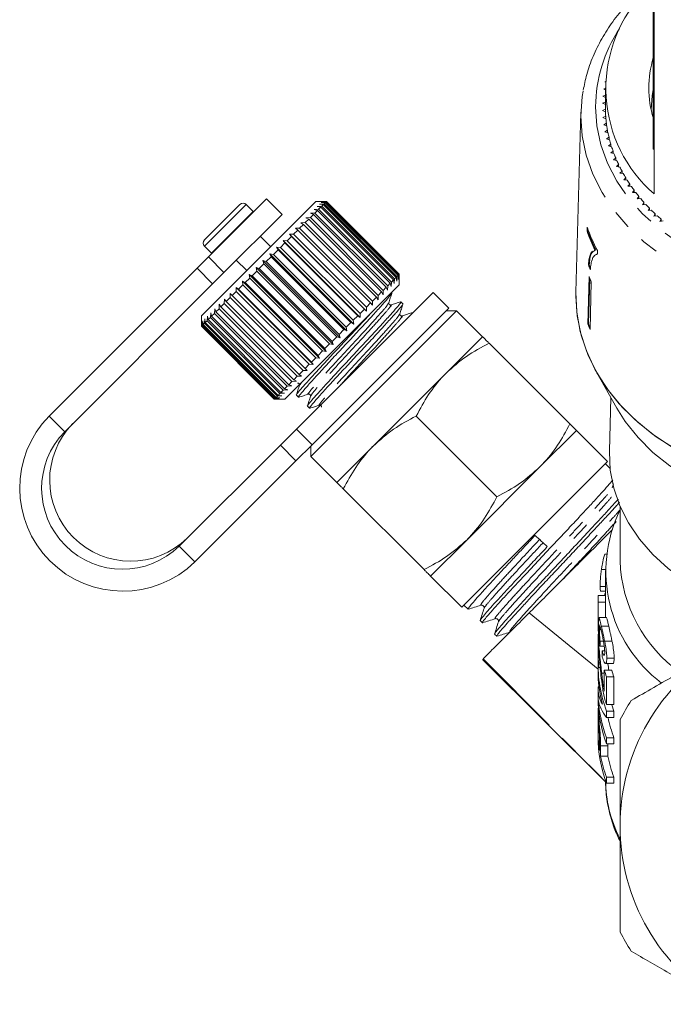
# Model space of a CAD drawing. Units: millimetres. Extents: x -55 to 621, y -7 to 336.
# Drawn here: x 309 to 353, y 213 to 280 of the extents above; entities that cross this region are included whole.
import ezdxf

# ---------------------------------------------------------------- set-up
doc = ezdxf.new("R2010")
doc.units = ezdxf.units.MM
doc.linetypes.add('PHANTOM', pattern=[12.7, 6.35, -1.27, 1.27, -1.27, 1.27, -1.27])

msp = doc.modelspace()

# ---------------------------------------------------------------- linework, layer by layer
at = {"color": 7, "linetype": 'Continuous', "lineweight": 15}
for p, q in [((351.898, 278.999), (351.898, 281.186)), ((351.948, 281.642), (351.948, 278.999)), ((351.898, 278.999), (351.948, 278.999)), ((351.898, 278.549), (351.898, 278.999)), ((351.948, 278.549), (351.948, 278.999)), ((351.898, 278.549), (351.948, 278.549)), ((351.898, 276.667), (351.898, 278.549)), ((351.948, 278.549), (351.948, 276.667)), ((351.898, 276.667), (351.948, 276.667)), ((351.898, 276.217), (351.898, 276.667)), ((351.948, 276.217), (351.948, 276.667)), ((348.648, 275.692), (348.532, 275.653)), ((348.532, 275.653), (348.648, 275.588)), ((348.659, 276.151), (348.612, 276.136)), ((348.612, 276.136), (348.657, 276.109)), ((348.648, 275.721), (348.648, 274.436)), ((351.898, 276.217), (351.948, 276.217)), ((351.898, 274.335), (351.898, 276.217)), ((351.948, 276.217), (351.948, 274.335)), ((348.648, 275.231), (348.479, 275.167)), ((348.479, 275.167), (348.648, 275.08)), ((348.648, 274.762), (348.452, 274.679)), ((348.452, 274.679), (348.648, 274.588)), ((351.898, 274.335), (351.948, 274.335)), ((351.898, 273.885), (351.898, 274.335)), ((351.948, 273.885), (351.948, 274.335)), ((346.984, 274.07), (346.652, 261.851)), ((348.649, 274.283), (348.452, 274.192)), ((348.452, 274.192), (348.654, 274.106)), ((348.671, 273.802), (348.479, 273.704)), ((348.479, 273.704), (348.685, 273.626)), ((348.649, 274.109), (348.649, 274.283)), ((348.671, 273.631), (348.671, 273.802)), ((351.898, 273.885), (351.948, 273.885)), ((351.898, 272.003), (351.898, 273.885)), ((351.948, 273.885), (351.948, 272.003)), ((348.719, 273.322), (348.532, 273.218)), ((348.532, 273.218), (348.743, 273.147)), ((348.719, 273.155), (348.719, 273.322)), ((348.793, 272.845), (348.612, 272.735)), ((348.612, 272.735), (348.826, 272.67)), ((348.893, 272.369), (348.718, 272.254)), ((348.793, 272.68), (348.793, 272.845)), ((348.893, 272.207), (348.893, 272.369)), ((348.718, 272.254), (348.936, 272.196)), ((349.019, 271.898), (348.85, 271.777)), ((348.85, 271.777), (349.071, 271.726)), ((349.019, 271.738), (349.019, 271.898)), ((351.898, 272.003), (351.948, 272.003)), ((351.898, 271.553), (351.898, 272.003)), ((351.948, 271.553), (351.948, 272.003)), ((349.17, 271.431), (349.008, 271.304)), ((349.008, 271.304), (349.232, 271.26)), ((349.17, 271.273), (349.17, 271.431)), ((349.347, 270.969), (349.192, 270.838)), ((349.347, 270.812), (349.347, 270.969)), ((351.898, 271.553), (351.948, 271.553)), ((351.948, 271.553), (351.948, 268.531)), ((349.192, 270.838), (349.418, 270.801)), ((349.549, 270.513), (349.402, 270.377)), ((349.402, 270.377), (349.63, 270.347)), ((349.549, 270.358), (349.549, 270.513)), ((349.776, 270.064), (349.636, 269.924)), ((349.636, 269.924), (349.865, 269.901)), ((349.776, 269.91), (349.776, 270.064)), ((350.027, 269.623), (349.895, 269.478)), ((350.027, 269.469), (350.027, 269.623)), ((349.895, 269.478), (350.125, 269.463)), ((350.302, 269.191), (350.178, 269.041)), ((350.178, 269.041), (350.409, 269.034)), ((350.302, 269.037), (350.302, 269.191)), ((350.6, 268.767), (350.485, 268.614)), ((350.485, 268.614), (350.716, 268.614)), ((350.6, 268.614), (350.6, 268.767)), ((350.922, 268.353), (350.815, 268.197)), ((350.922, 268.2), (350.922, 268.353)), ((329, 268.01), (321.222, 260.232)), ((321.434, 265.394), (323.838, 267.798)), ((325.641, 268.187), (321.694, 264.24)), ((324.744, 267.317), (324.262, 267.798)), ((326.702, 267.126), (325.641, 268.187)), ((329.707, 268.01), (329, 268.01)), ((329.085, 267.671), (329.388, 267.691)), ((329.323, 267.626), (329.085, 267.671)), ((329.323, 267.626), (329.178, 267.481)), ((329.247, 267.833), (329.546, 267.849)), ((329.499, 267.802), (329.247, 267.833)), ((334.273, 262.676), (329.323, 267.626)), ((329.357, 267.943), (329.651, 267.955)), ((329.622, 267.925), (329.357, 267.943)), ((329.499, 267.802), (329.388, 267.691)), ((329.388, 267.691), (334.337, 262.741)), ((329.415, 268.001), (329.702, 268.005)), ((329.691, 267.994), (329.415, 268.001)), ((334.449, 262.852), (329.499, 267.802)), ((329.622, 267.925), (329.546, 267.849)), ((329.546, 267.849), (334.496, 262.9)), ((334.572, 262.976), (329.622, 267.925)), ((329.691, 267.994), (329.651, 267.955)), ((329.651, 267.955), (334.601, 263.005)), ((334.641, 263.045), (329.691, 267.994)), ((329.707, 268.01), (329.702, 268.005)), ((329.702, 268.005), (334.652, 263.056)), ((334.657, 263.06), (329.707, 268.01)), ((350.815, 268.197), (351.045, 268.204)), ((351.265, 267.951), (351.167, 267.79)), ((351.167, 267.79), (351.397, 267.805)), ((351.265, 267.797), (351.265, 267.951)), ((326.702, 267.126), (322.755, 263.179)), ((324.757, 267.303), (324.744, 267.317)), ((328.617, 267.203), (328.92, 267.223)), ((328.823, 267.126), (328.617, 267.203)), ((328.823, 267.126), (328.617, 266.92)), ((333.773, 262.177), (328.823, 267.126)), ((328.874, 267.46), (329.178, 267.481)), ((329.097, 267.4), (328.874, 267.46)), ((329.097, 267.4), (328.92, 267.223)), ((328.92, 267.223), (333.87, 262.273)), ((334.047, 262.45), (329.097, 267.4)), ((329.178, 267.481), (334.128, 262.531)), ((351.631, 267.559), (351.541, 267.396)), ((351.541, 267.396), (351.77, 267.418)), ((351.631, 267.405), (351.631, 267.559)), ((352.017, 267.179), (351.937, 267.014)), ((351.937, 267.014), (352.164, 267.043)), ((352.017, 267.024), (352.017, 267.179)), ((328.149, 266.452), (327.892, 266.195)), ((327.978, 266.564), (328.273, 266.576)), ((328.149, 266.452), (327.978, 266.564)), ((333.099, 261.502), (328.149, 266.452)), ((328.506, 266.809), (328.273, 266.576)), ((328.273, 266.576), (333.222, 261.626)), ((328.317, 266.903), (328.617, 266.92)), ((328.506, 266.809), (328.317, 266.903)), ((333.456, 261.859), (328.506, 266.809)), ((328.617, 266.92), (333.567, 261.97)), ((347.415, 266.268), (347.407, 265.984)), ((352.424, 266.813), (352.353, 266.645)), ((352.353, 266.645), (352.579, 266.681)), ((352.424, 266.656), (352.424, 266.813)), ((325.924, 264.934), (325.217, 265.641)), ((327.335, 265.638), (327.041, 265.344)), ((327.201, 265.787), (327.479, 265.783)), ((327.335, 265.638), (327.201, 265.787)), ((332.434, 260.555), (327.201, 265.787)), ((332.285, 260.688), (327.335, 265.638)), ((327.757, 266.06), (327.479, 265.783)), ((327.479, 265.783), (332.429, 260.833)), ((327.605, 266.191), (327.892, 266.195)), ((327.757, 266.06), (327.605, 266.191)), ((332.707, 261.11), (327.757, 266.06)), ((327.892, 266.195), (332.842, 261.245)), ((347.407, 265.984), (347.455, 265.996)), ((347.455, 265.996), (347.459, 266.165)), ((321.434, 264.97), (321.915, 264.488)), ((326.889, 265.192), (326.581, 264.885)), ((326.774, 265.36), (327.041, 265.344)), ((326.889, 265.192), (326.774, 265.36)), ((332.006, 260.127), (326.774, 265.36)), ((331.839, 260.242), (326.889, 265.192)), ((327.041, 265.344), (331.99, 260.394)), ((321.915, 264.488), (321.929, 264.475)), ((325.867, 264.453), (326.108, 264.411)), ((325.947, 264.25), (325.867, 264.453)), ((331.1, 259.22), (325.867, 264.453)), ((326.424, 264.727), (326.108, 264.411)), ((326.108, 264.411), (331.057, 259.461)), ((326.327, 264.913), (326.581, 264.885)), ((326.424, 264.727), (326.327, 264.913)), ((331.559, 259.68), (326.327, 264.913)), ((331.374, 259.777), (326.424, 264.727)), ((326.581, 264.885), (331.531, 259.935)), ((347.94, 264.705), (347.89, 264.684)), ((347.94, 264.705), (347.988, 264.717)), ((348.102, 264.45), (348.066, 264.441)), ((348.102, 264.446), (348.108, 264.676)), ((320.923, 263.468), (321.694, 264.24)), ((323.591, 264.015), (324.298, 263.308)), ((325.463, 263.766), (325.141, 263.444)), ((325.4, 263.986), (325.625, 263.928)), ((325.463, 263.766), (325.4, 263.986)), ((330.633, 258.753), (325.4, 263.986)), ((330.413, 258.816), (325.463, 263.766)), ((325.947, 264.25), (325.625, 263.928)), ((325.625, 263.928), (330.575, 258.979)), ((330.896, 259.3), (325.947, 264.25)), ((347.5, 263.697), (347.548, 263.709)), ((320.923, 263.468), (310.879, 253.425)), ((322.755, 263.179), (321.983, 262.408)), ((324.469, 263.055), (324.661, 262.964)), ((324.502, 262.805), (324.469, 263.055)), ((329.702, 257.823), (324.469, 263.055)), ((324.979, 263.282), (324.661, 262.964)), ((324.661, 262.964), (329.611, 258.014)), ((324.932, 263.518), (325.141, 263.444)), ((324.979, 263.282), (324.932, 263.518)), ((330.165, 258.286), (324.932, 263.518)), ((329.929, 258.333), (324.979, 263.282)), ((325.141, 263.444), (330.091, 258.494)), ((334.572, 262.976), (334.496, 262.9)), ((334.59, 262.71), (334.572, 262.976)), ((334.601, 263.005), (334.59, 262.71)), ((334.641, 263.045), (334.601, 263.005)), ((334.648, 262.768), (334.641, 263.045)), ((334.652, 263.056), (334.648, 262.768)), ((334.657, 263.06), (334.652, 263.056)), ((334.657, 262.353), (334.657, 263.06)), ((321.983, 262.408), (311.94, 252.364)), ((324.037, 262.34), (323.738, 262.041)), ((324.018, 262.604), (324.191, 262.494)), ((324.037, 262.34), (324.018, 262.604)), ((329.25, 257.371), (324.018, 262.604)), ((328.987, 257.391), (324.037, 262.34)), ((324.502, 262.805), (324.191, 262.494)), ((324.191, 262.494), (329.141, 257.545)), ((329.452, 257.855), (324.502, 262.805)), ((334.657, 262.353), (326.879, 254.575)), ((333.87, 262.273), (333.85, 261.971)), ((334.047, 262.45), (333.87, 262.273)), ((334.107, 262.228), (334.047, 262.45)), ((334.128, 262.531), (334.107, 262.228)), ((334.273, 262.676), (334.128, 262.531)), ((334.318, 262.438), (334.273, 262.676)), ((334.337, 262.741), (334.318, 262.438)), ((334.449, 262.852), (334.337, 262.741)), ((334.479, 262.6), (334.449, 262.852)), ((334.496, 262.9), (334.479, 262.6)), ((347.537, 262.913), (347.454, 259.679)), ((347.502, 259.691), (347.582, 262.808)), ((347.692, 262.549), (347.609, 259.315)), ((323.169, 261.473), (323.171, 261.757)), ((323.171, 261.757), (323.308, 261.611)), ((323.591, 261.894), (323.308, 261.611)), ((323.308, 261.611), (328.257, 256.661)), ((323.583, 262.169), (323.738, 262.041)), ((323.591, 261.894), (323.583, 262.169)), ((328.816, 256.936), (323.583, 262.169)), ((328.541, 256.945), (323.591, 261.894)), ((323.738, 262.041), (328.688, 257.092)), ((327.673, 252.542), (336.955, 261.823)), ((333.222, 261.626), (333.211, 261.332)), ((333.456, 261.859), (333.222, 261.626)), ((333.55, 261.671), (333.456, 261.859)), ((333.567, 261.97), (333.55, 261.671)), ((333.773, 262.177), (333.567, 261.97)), ((333.85, 261.971), (333.773, 262.177)), ((334.152, 261.797), (334.126, 261.823)), ((338.016, 260.762), (336.955, 261.823)), ((346.648, 261.58), (346.652, 261.851)), ((322.421, 260.724), (322.436, 261.022)), ((322.436, 261.022), (322.536, 260.839)), ((322.778, 261.081), (322.536, 260.839)), ((322.778, 261.081), (322.787, 261.373)), ((327.727, 256.131), (322.778, 261.081)), ((322.787, 261.373), (322.905, 261.208)), ((323.169, 261.473), (322.905, 261.208)), ((322.905, 261.208), (327.855, 256.259)), ((328.119, 256.523), (323.169, 261.473)), ((332.707, 261.11), (332.429, 260.833)), ((332.837, 260.958), (332.707, 261.11)), ((332.842, 261.245), (332.837, 260.958)), ((333.099, 261.502), (332.842, 261.245)), ((333.211, 261.332), (333.099, 261.502)), ((333.916, 261.091), (333.904, 261.073)), ((334.039, 260.937), (334.057, 260.949)), ((334.9, 261.049), (334.764, 261.186)), ((321.83, 260.134), (321.851, 260.437)), ((321.851, 260.437), (321.917, 260.22)), ((322.104, 260.407), (321.917, 260.22)), ((322.104, 260.407), (322.123, 260.709)), ((327.054, 255.457), (322.104, 260.407)), ((322.123, 260.709), (322.205, 260.508)), ((322.421, 260.724), (322.205, 260.508)), ((322.205, 260.508), (327.155, 255.559)), ((327.371, 255.774), (322.421, 260.724)), ((322.536, 260.839), (327.486, 255.89)), ((328.646, 250.686), (338.546, 260.585)), ((328.734, 251.481), (338.016, 260.762)), ((331.839, 260.242), (331.531, 259.935)), ((332.006, 260.127), (331.839, 260.242)), ((332.285, 260.688), (331.99, 260.394)), ((331.99, 260.394), (332.006, 260.127)), ((332.434, 260.555), (332.285, 260.688)), ((332.429, 260.833), (332.434, 260.555)), ((335.541, 260.409), (335.512, 260.437)), ((338.546, 260.585), (337.839, 260.585)), ((340.314, 258.818), (338.546, 260.585)), ((321.222, 260.232), (321.222, 259.666)), ((321.222, 259.666), (321.222, 259.525)), ((321.237, 259.54), (321.244, 259.83)), ((321.244, 259.83), (321.254, 259.557)), ((321.306, 259.609), (321.254, 259.557)), ((321.306, 259.609), (321.319, 259.905)), ((326.256, 254.659), (321.306, 259.609)), ((321.319, 259.905), (321.341, 259.644)), ((321.429, 259.732), (321.341, 259.644)), ((321.341, 259.644), (326.291, 254.695)), ((321.429, 259.732), (321.447, 260.033)), ((326.379, 254.782), (321.429, 259.732)), ((321.447, 260.033), (321.482, 259.785)), ((321.605, 259.908), (321.482, 259.785)), ((321.482, 259.785), (326.432, 254.835)), ((321.605, 259.908), (321.625, 260.211)), ((326.554, 254.958), (321.605, 259.908)), ((321.625, 260.211), (321.675, 259.978)), ((321.83, 260.134), (321.675, 259.978)), ((321.675, 259.978), (326.625, 255.028)), ((326.78, 255.184), (321.83, 260.134)), ((321.917, 260.22), (326.867, 255.27)), ((331.374, 259.777), (331.057, 259.461)), ((331.559, 259.68), (331.374, 259.777)), ((331.531, 259.935), (331.559, 259.68)), ((347.454, 259.679), (347.502, 259.691)), ((321.237, 259.54), (321.222, 259.525)), ((321.222, 259.525), (326.172, 254.575)), ((326.187, 254.591), (321.237, 259.54)), ((321.254, 259.557), (326.204, 254.607)), ((330.896, 259.3), (330.575, 258.979)), ((330.575, 258.979), (330.633, 258.753)), ((331.1, 259.22), (330.896, 259.3)), ((331.057, 259.461), (331.1, 259.22)), ((329.929, 258.333), (329.611, 258.014)), ((330.165, 258.286), (329.929, 258.333)), ((330.413, 258.816), (330.091, 258.494)), ((330.091, 258.494), (330.165, 258.286)), ((330.633, 258.753), (330.413, 258.816)), ((340.314, 258.818), (337.839, 256.343)), ((346.235, 252.896), (340.756, 258.376)), ((329.452, 257.855), (329.141, 257.545)), ((329.702, 257.823), (329.452, 257.855)), ((329.611, 258.014), (329.702, 257.823)), ((328.541, 256.945), (328.257, 256.661)), ((328.816, 256.936), (328.541, 256.945)), ((328.987, 257.391), (328.688, 257.092)), ((328.688, 257.092), (328.816, 256.936)), ((329.25, 257.371), (328.987, 257.391)), ((329.141, 257.545), (329.25, 257.371)), ((328.119, 256.523), (327.855, 256.259)), ((327.855, 256.259), (328.02, 256.14)), ((328.404, 256.524), (328.119, 256.523)), ((328.257, 256.661), (328.404, 256.524)), ((337.839, 256.343), (332.889, 251.393)), ((348.047, 256.406), (349.424, 253.97)), ((327.371, 255.774), (327.155, 255.559)), ((327.155, 255.559), (327.355, 255.476)), ((327.669, 255.789), (327.371, 255.774)), ((327.727, 256.131), (327.486, 255.89)), ((327.486, 255.89), (327.669, 255.789)), ((328.02, 256.14), (327.727, 256.131)), ((327.921, 255.568), (327.908, 255.549)), ((326.554, 254.958), (326.432, 254.835)), ((326.858, 254.978), (326.554, 254.958)), ((326.78, 255.184), (326.625, 255.028)), ((326.625, 255.028), (326.858, 254.978)), ((327.084, 255.205), (326.78, 255.184)), ((327.054, 255.457), (326.867, 255.27)), ((326.867, 255.27), (327.084, 255.205)), ((327.355, 255.476), (327.054, 255.457)), ((328.515, 254.942), (328.531, 254.952)), ((326.187, 254.591), (326.172, 254.575)), ((326.172, 254.575), (326.313, 254.575)), ((326.477, 254.597), (326.187, 254.591)), ((326.256, 254.659), (326.204, 254.607)), ((326.204, 254.607), (326.477, 254.597)), ((326.552, 254.673), (326.256, 254.659)), ((326.379, 254.782), (326.291, 254.695)), ((326.291, 254.695), (326.552, 254.673)), ((326.313, 254.575), (326.879, 254.575)), ((326.68, 254.8), (326.379, 254.782)), ((326.432, 254.835), (326.68, 254.8)), ((327.672, 254.842), (327.809, 254.706)), ((328.667, 254.816), (328.657, 254.801)), ((349.022, 254.681), (348.923, 251.034)), ((328.42, 254.094), (328.557, 253.957)), ((341.286, 247.946), (335.806, 253.426)), ((326.581, 251.449), (327.673, 252.542)), ((346.678, 252.454), (344.203, 249.979)), ((348.799, 250.332), (346.678, 252.454)), ((319.718, 244.586), (326.581, 251.449)), ((328.734, 251.481), (327.641, 250.388)), ((328.646, 251.393), (328.646, 250.686)), ((332.889, 251.393), (330.414, 248.918)), ((320.779, 243.526), (327.641, 250.388)), ((328.646, 250.686), (330.414, 248.918)), ((338.899, 240.433), (348.799, 250.332)), ((344.203, 249.979), (339.253, 245.029)), ((348.971, 249.86), (348.659, 250.193)), ((336.336, 242.996), (330.856, 248.476)), ((349.118, 248.545), (349.202, 248.812)), ((349.648, 247.295), (349.648, 243.582)), ((339.253, 245.029), (336.778, 242.554)), ((348.599, 244.033), (348.716, 244.033)), ((348.376, 242.993), (348.648, 242.993)), ((348.648, 242.939), (348.648, 240.993)), ((336.778, 242.554), (338.899, 240.433)), ((348.294, 241.854), (348.648, 241.854)), ((348.343, 241.519), (348.648, 241.519)), ((348.148, 240.993), (348.148, 239.58)), ((348.151, 241.235), (348.648, 241.235)), ((339.039, 240.573), (339.328, 240.302)), ((348.15, 239.724), (348.15, 240.793)), ((348.15, 240.793), (348.65, 240.793)), ((348.65, 240.793), (348.65, 239.73)), ((340.152, 239.529), (340.302, 239.389)), ((341.216, 239.697), (341.209, 239.695)), ((348.715, 239.73), (348.217, 239.73)), ((348.239, 238.929), (348.339, 238.929)), ((348.372, 239.162), (348.872, 239.162)), ((341.142, 238.624), (341.127, 238.621)), ((341.13, 238.612), (341.28, 238.471)), ((341.291, 238.469), (341.304, 238.477)), ((348.148, 238.601), (348.148, 237.284)), ((348.187, 238.617), (348.149, 238.617)), ((348.173, 238.176), (348.23, 238.176)), ((348.281, 237.798), (348.569, 237.798)), ((348.289, 238.125), (348.515, 238.125)), ((348.596, 238.133), (349.096, 238.133)), ((340.314, 236.898), (348.671, 228.547)), ((348.423, 237.469), (348.6, 237.469)), ((348.744, 236.98), (349.244, 236.98)), ((348.148, 236.543), (348.148, 236.135)), ((348.175, 236.339), (348.296, 236.339)), ((348.178, 236.665), (348.267, 236.665)), ((348.574, 236.16), (348.574, 234.745)), ((348.574, 236.16), (349.074, 236.16)), ((348.657, 236.621), (349.157, 236.621)), ((348.396, 235.96), (348.574, 235.96)), ((348.727, 233.827), (348.727, 235.718)), ((348.727, 235.718), (349.227, 235.718)), ((349.227, 235.718), (349.227, 233.827)), ((348.148, 234.903), (348.148, 234.318)), ((348.153, 235.035), (348.217, 235.035)), ((348.148, 233.567), (348.148, 231.648)), ((348.179, 233.584), (348.149, 233.584)), ((348.727, 233.827), (349.227, 233.827)), ((348.176, 233.094), (348.233, 233.094)), ((348.727, 233.382), (349.227, 233.382)), ((348.727, 232.95), (348.727, 233.382)), ((348.727, 232.95), (349.227, 232.95)), ((349.227, 233.382), (349.227, 232.95)), ((348.149, 231.944), (348.149, 232.635)), ((348.149, 231.944), (348.236, 231.944)), ((348.727, 231.157), (348.727, 231.564)), ((348.727, 231.564), (349.227, 231.564)), ((349.227, 231.564), (349.227, 231.157)), ((348.252, 231.404), (348.252, 230.706)), ((348.322, 230.309), (348.322, 231.017)), ((348.727, 231.157), (349.227, 231.157)), ((348.821, 231.157), (348.822, 231.017)), ((348.822, 231.017), (348.822, 230.309)), ((348.322, 230.309), (348.822, 230.309)), ((348.727, 228.487), (348.727, 228.894)), ((348.727, 228.894), (349.227, 228.894)), ((349.227, 228.894), (349.227, 228.487)), ((348.727, 228.487), (349.227, 228.487))]:
    msp.add_line(p, q, dxfattribs=at)
at = {"color": 8, "linetype": 'PHANTOM', "lineweight": 0}
for p, q in [((321.434, 264.97), (324.262, 267.798)), ((321.915, 264.488), (324.743, 267.317)), ((321.694, 264.24), (322.755, 263.179)), ((321.983, 262.408), (320.923, 263.468)), ((328.013, 255.709), (327.921, 255.568)), ((311.94, 252.364), (310.879, 253.425)), ((327.673, 252.542), (328.734, 251.481)), ((327.641, 250.388), (326.581, 251.449)), ((319.718, 244.586), (320.779, 243.526)), ((343.466, 240.05), (348.148, 236.23)), ((340.34, 236.924), (348.67, 228.582)), ((348.322, 231.017), (348.822, 231.017))]:
    msp.add_line(p, q, dxfattribs=at)
at = {"color": 8, "linetype": 'PHANTOM', "lineweight": 0, "flags": 128}
for points in [[(347.98, 274.436), (348.072, 273.138), (348.346, 271.855), (348.8, 270.603), (349.428, 269.396), (350.223, 268.248), (351.175, 267.172), (352.273, 266.181), (353.505, 265.288), (354.855, 264.501), (356.309, 263.831), (357.849, 263.285), (359.456, 262.871), (361.113, 262.591), (362.8, 262.451), (364.496, 262.451), (366.183, 262.591), (367.84, 262.871), (369.448, 263.285), (370.987, 263.831), (372.441, 264.501), (373.792, 265.288), (375.023, 266.181), (376.121, 267.172), (377.074, 268.248), (377.868, 269.396), (378.496, 270.603), (378.95, 271.855), (379.224, 273.138), (379.316, 274.436), (379.224, 275.733), (378.95, 277.016), (378.496, 278.268), (377.868, 279.475), (377.693, 279.755)], [(380, 271.33), (379.952, 271.149), (379.5, 269.858), (378.875, 268.611), (378.083, 267.42), (377.133, 266.299), (376.035, 265.26), (374.801, 264.315), (373.445, 263.474), (371.982, 262.746), (370.428, 262.139), (368.799, 261.66), (367.114, 261.315), (365.39, 261.105), (363.648, 261.036), (361.906, 261.105), (360.183, 261.315), (358.497, 261.66), (356.869, 262.139), (355.314, 262.746), (353.851, 263.474), (352.495, 264.315), (351.261, 265.26), (350.163, 266.299), (349.213, 267.42), (348.421, 268.611), (347.796, 269.858), (347.344, 271.149), (347.071, 272.469), (346.98, 273.804)]]:
    msp.add_lwpolyline(points, dxfattribs=at)
at = {"color": 7, "linetype": 'Continuous', "lineweight": 15, "flags": 128}
for points in [[(346.98, 273.804), (347.071, 275.139), (347.129, 275.505)], [(351.749, 274.267), (351.822, 275.195), (351.898, 275.621)], [(353.444, 251.164), (352.1, 252.023), (350.879, 252.983), (349.793, 254.034), (348.853, 255.165), (348.071, 256.365), (347.453, 257.619), (347.008, 258.916), (346.738, 260.241), (346.648, 261.58), (346.648, 261.58)], [(353.14, 251.343), (351.827, 252.221), (350.639, 253.197), (349.587, 254.261), (348.683, 255.401), (347.936, 256.607), (347.355, 257.865), (346.944, 259.162), (346.708, 260.484), (346.651, 261.818), (346.652, 261.851)], [(377.873, 253.97), (377.302, 253.067), (376.434, 251.975), (375.417, 250.96), (374.264, 250.035), (372.987, 249.211), (371.602, 248.496), (370.125, 247.9), (368.573, 247.429), (366.963, 247.088), (365.315, 246.882), (363.648, 246.814), (361.981, 246.882), (360.333, 247.088), (358.723, 247.429), (357.171, 247.9), (355.694, 248.496), (354.309, 249.211), (353.033, 250.035), (351.879, 250.96), (350.863, 251.975), (349.994, 253.067), (349.424, 253.97)], [(360.328, 239.807), (359.78, 239.913), (358.241, 240.305), (356.766, 240.824), (355.375, 241.464), (354.085, 242.218), (352.911, 243.076), (351.867, 244.028), (350.966, 245.062), (350.219, 246.165), (349.635, 247.325), (349.221, 248.527), (348.983, 249.757), (348.922, 250.999), (348.923, 251.034)], [(349.073, 233.827), (349.081, 233.803), (349.227, 233.382)]]:
    msp.add_lwpolyline(points, dxfattribs=at)
at = {"color": 7, "linetype": 'Continuous', "lineweight": 15}
for centre, radius, start, end in [((358.167, 275.691), 9.484, 138.30558, 229.02532), ((358.745, 275.721), 7.146, 163.35514, 196.81239), ((357.451, 274.436), 8.803, 180.00001, 180.99069), ((357.467, 274.436), 8.819, 182.14221, 184.12117), ((357.516, 274.44), 8.868, 185.26984, 187.24152), ((357.596, 274.451), 8.949, 188.38457, 190.3443), ((357.708, 274.473), 9.062, 191.47908, 193.42243), ((357.848, 274.508), 9.208, 194.54645, 196.46933), ((358.017, 274.56), 9.384, 197.58033, 199.47905), ((358.211, 274.631), 9.591, 200.575, 202.44634), ((358.429, 274.723), 9.827, 203.52551, 205.36672), ((358.667, 274.839), 10.092, 206.42765, 208.23647), ((358.923, 274.98), 10.384, 209.27801, 211.05271), ((359.195, 275.147), 10.703, 212.07398, 213.81329), ((359.478, 275.34), 11.046, 214.81369, 216.51681), ((359.77, 275.56), 11.412, 217.49602, 219.16256), ((324.05, 267.586), 0.3, 45, 135), ((360.067, 275.806), 11.798, 220.12046, 221.75043), ((360.367, 276.078), 12.202, 222.68713, 224.28087), ((360.665, 276.374), 12.623, 225.19666, 226.75481), ((360.96, 276.692), 13.056, 227.65014, 229.1736), ((357.737, 269.818), 10.916, 198.97912, 208.10258), ((357.655, 269.505), 10.836, 198.95953, 206.29071), ((357.673, 269.504), 10.804, 198.94748, 206.30061), ((321.646, 265.182), 0.3, 135, 225), ((357.588, 267.602), 10.817, 201.16169, 202.99391), ((357.585, 267.593), 10.762, 201.15517, 202.43795), ((357.656, 266.99), 10.909, 201.94517, 204.02354), ((357.625, 263.778), 10.965, 201.95052, 204.01819), ((357.619, 263.767), 10.907, 201.94607, 203.42408), ((315.887, 248.533), 7, 135.67142, 314.32858), ((316.421, 249.068), 5.5, 135.67044, 314.32956), ((315.875, 248.521), 5.5, 135.67044, 314.32956), ((358.218, 242.885), 9.534, 153.99983, 232.86955), ((359.253, 243.876), 9.609, 181.75448, 234.92865), ((356.951, 240.993), 8.803, 178.42496, 181.30174), ((357.451, 240.993), 8.803, 180.00002, 181.30175), ((363.648, 225.584), 14, 120, 180), ((357.14, 236.554), 8.991, 178.24925, 200.66132), ((357.55, 239.014), 9.419, 197.64192, 200.48667), ((358.05, 239.014), 9.419, 197.64192, 200.48667), ((357.054, 236.14), 8.906, 180.03543, 194.91016), ((357.154, 234.333), 9.006, 180.09791, 200.65266), ((357.222, 234.758), 9.076, 183.92334, 200.60008), ((363.648, 225.584), 15.75, 147.26604, 152.73396), ((357.878, 234.803), 9.237, 191.57103, 200.52571), ((357.154, 231.663), 9.006, 180.09791, 200.65266), ((356.993, 232.057), 8.845, 180.73437, 188.78444), ((357.378, 232.133), 9.238, 191.39188, 200.52478), ((357.878, 232.133), 9.238, 191.39188, 200.52478), ((363.648, 225.584), 14, 180, 240), ((363.648, 225.584), 15.75, 207.26604, 212.73396)]:
    msp.add_arc(centre, radius, start, end, dxfattribs=at)
at = {"color": 8, "linetype": 'PHANTOM', "lineweight": 0}
for centre, radius, start, end in [((357.812, 274.343), 9.832, 146.6032, 179.46284), ((357.816, 228.838), 9.169, 180.83631, 206.64393)]:
    msp.add_arc(centre, radius, start, end, dxfattribs=at)
at = {"color": 7, "linetype": 'Continuous', "lineweight": 15}
for centre, major_axis, ratio, start_param, end_param in [((-13.956, 576.74), (428.963, -397.284), 0.000026, 5.69906, 5.702564), ((363.148, 238.394), (15, 0), 0.782876, 2.882671, 2.897264), ((363.148, 239.58), (15, 0), 0.894602, 3.141593, 3.274775), ((363.148, 239.957), (15, 0), 0.892315, 3.158998, 3.236845), ((363.148, 226.521), (0, 84.927), 0.176621, 1.433733, 1.437614), ((363.148, 258.024), (0, 107.909), 0.139006, 1.762448, 1.766368), ((363.148, 231.267), (0, 84.927), 0.176621, 1.507196, 1.511049), ((363.148, 234.903), (15, 0), 0.35328, 3.116686, 3.341884), ((363.148, 234.408), (15, 0), 0.35328, 3.192853, 3.420283)]:
    msp.add_ellipse(centre, major_axis=major_axis, ratio=ratio, start_param=start_param, end_param=end_param, dxfattribs=at)
for points, knots in [([(350.85, 282.118), (350.572, 281.852), (349.947, 281.254), (349.13, 280.231), (348.383, 279.08), (347.794, 277.876), (347.366, 276.701), (347.215, 275.919), (347.145, 275.563)], [0, 0, 0, 0, 0.142871, 0.321041, 0.498729, 0.675814, 0.852227, 1, 1, 1, 1]), ([(347.765, 264.632), (347.719, 264.574), (347.628, 264.461), (347.54, 264.15), (347.513, 263.849), (347.5, 263.697)], [0, 0, 0, 0, 0.33552, 0.663112, 1, 1, 1, 1]), ([(347.548, 263.709), (347.561, 263.861), (347.588, 264.164), (347.694, 264.556), (347.848, 264.631), (347.944, 264.679)], [0, 0, 0, 0, 0.272194, 0.543253, 1, 1, 1, 1]), ([(347.693, 263.867), (347.715, 263.947), (347.759, 264.106), (347.878, 264.339), (348.013, 264.404), (348.102, 264.446)], [0, 0, 0, 0, 0.250528, 0.501195, 1, 1, 1, 1]), ([(347.63, 263.377), (347.633, 263.423), (347.64, 263.515), (347.657, 263.688), (347.679, 263.796), (347.693, 263.867)], [0, 0, 0, 0, 0.250212, 0.500502, 1, 1, 1, 1]), ([(327.851, 254.729), (327.835, 254.719), (327.76, 254.672), (327.862, 254.824), (328.155, 255.176), (328.662, 255.741), (329.333, 256.478), (330.124, 257.335), (330.968, 258.238), (331.813, 259.142), (332.607, 260.002), (333.281, 260.742), (333.795, 261.315), (334.086, 261.665), (334.202, 261.824), (334.151, 261.796), (334.15, 261.796)], [0, 0, 0, 0, 0.022458, 0.105237, 0.185188, 0.265139, 0.347918, 0.430696, 0.510647, 0.590598, 0.673377, 0.756156, 0.836107, 0.916057, 0.998836, 1, 1, 1, 1]), ([(333.942, 261.11), (333.977, 261.222), (334.047, 261.444), (334.117, 261.667), (334.152, 261.778)], [0, 0, 0, 0, 0.499864, 1, 1, 1, 1]), ([(334.72, 261.161), (334.736, 261.172), (334.812, 261.22), (334.71, 261.067), (334.417, 260.715), (333.91, 260.15), (333.24, 259.413), (332.449, 258.556), (331.604, 257.653), (330.759, 256.749), (329.965, 255.889), (329.291, 255.149), (328.777, 254.577), (328.486, 254.227), (328.371, 254.067), (328.421, 254.095), (328.422, 254.096)], [0, 0, 0, 0, 0.023098, 0.105823, 0.185721, 0.26562, 0.348344, 0.431069, 0.510967, 0.590866, 0.673591, 0.756315, 0.836214, 0.916112, 0.998837, 1, 1, 1, 1]), ([(328.595, 253.978), (328.581, 253.97), (328.508, 253.924), (328.611, 254.077), (328.903, 254.428), (329.41, 254.993), (330.081, 255.73), (330.872, 256.587), (331.716, 257.49), (332.561, 258.394), (333.355, 259.254), (334.03, 259.994), (334.544, 260.567), (334.835, 260.916), (334.95, 261.076), (334.899, 261.048), (334.899, 261.047)], [0, 0, 0, 0, 0.020153, 0.103127, 0.183266, 0.263406, 0.34638, 0.429354, 0.509493, 0.589633, 0.672607, 0.755581, 0.83572, 0.915859, 0.998833, 1, 1, 1, 1]), ([(334.079, 260.977), (334.059, 260.974), (334.021, 260.968), (333.937, 261.032), (333.941, 261.082), (333.943, 261.113)], [0, 0, 0, 0, 0.2807504, 0.5445279, 1, 1, 1, 1]), ([(334.76, 261.19), (334.646, 261.155), (334.418, 261.083), (334.19, 261.012), (334.076, 260.976)], [0, 0, 0, 0, 0.500141, 1, 1, 1, 1]), ([(334.692, 260.368), (334.727, 260.479), (334.797, 260.701), (334.867, 260.924), (334.902, 261.035)], [0, 0, 0, 0, 0.499887, 1, 1, 1, 1]), ([(332.738, 260.435), (332.651, 260.339), (332.346, 260.003), (331.695, 259.299), (330.857, 258.403), (330.01, 257.497), (329.217, 256.638), (328.543, 255.898), (328.029, 255.325), (327.737, 254.975), (327.622, 254.815), (327.673, 254.844), (327.674, 254.844)], [0, 0, 0, 0, 0.048058, 0.168903, 0.285619, 0.402335, 0.52318, 0.644024, 0.76074, 0.877457, 0.998301, 1, 1, 1, 1]), ([(334.828, 260.229), (334.796, 260.226), (334.747, 260.223), (334.683, 260.307), (334.689, 260.345), (334.691, 260.365)], [0, 0, 0, 0, 0.455178, 0.719022, 1, 1, 1, 1]), ([(335.512, 260.443), (335.398, 260.408), (335.17, 260.336), (334.942, 260.265), (334.828, 260.229)], [0, 0, 0, 0, 0.500146, 1, 1, 1, 1]), ([(335.474, 260.416), (335.489, 260.426), (335.556, 260.469), (335.49, 260.378), (335.438, 260.306)], [0, 0, 0, 0, 0.213613, 1, 1, 1, 1]), ([(340.756, 258.376), (340.23, 258.097), (339.17, 257.535), (338.285, 256.743), (337.839, 256.343)], [0, 0, 0, 0, 0.495458, 1, 1, 1, 1]), ([(340.314, 258.818), (340.329, 258.802), (340.36, 258.771), (340.551, 258.58), (340.705, 258.426), (340.756, 258.376)], [0, 0, 0, 0, 0.398264, 0.802716, 1, 1, 1, 1]), ([(337.839, 256.343), (337.781, 256.284), (337.34, 255.835), (336.599, 254.901), (336.072, 253.921), (335.806, 253.426)], [0, 0, 0, 0, 0.07008, 0.530779, 1, 1, 1, 1]), ([(327.745, 255.663), (327.764, 255.666), (327.803, 255.671), (327.887, 255.607), (327.883, 255.558), (327.881, 255.527)], [0, 0, 0, 0, 0.280886, 0.544698, 1, 1, 1, 1]), ([(327.882, 255.53), (327.846, 255.416), (327.775, 255.188), (327.703, 254.961), (327.667, 254.847)], [0, 0, 0, 0, 0.499872, 1, 1, 1, 1]), ([(327.828, 254.706), (327.939, 254.741), (328.161, 254.81), (328.383, 254.88), (328.494, 254.915)], [0, 0, 0, 0, 0.500102, 1, 1, 1, 1]), ([(328.493, 254.915), (328.524, 254.917), (328.573, 254.921), (328.638, 254.836), (328.632, 254.798), (328.629, 254.779)], [0, 0, 0, 0, 0.4556793, 0.7193968, 1, 1, 1, 1]), ([(328.629, 254.78), (328.594, 254.666), (328.522, 254.438), (328.451, 254.21), (328.415, 254.096)], [0, 0, 0, 0, 0.499853, 1, 1, 1, 1]), ([(328.573, 253.957), (328.684, 253.991), (328.907, 254.061), (329.129, 254.131), (329.241, 254.166)], [0, 0, 0, 0, 0.500142, 1, 1, 1, 1]), ([(329.241, 254.166), (329.273, 254.169), (329.322, 254.172), (329.386, 254.088), (329.38, 254.05), (329.377, 254.03)], [0, 0, 0, 0, 0.455257, 0.719085, 1, 1, 1, 1]), ([(335.806, 253.426), (335.28, 253.148), (334.22, 252.586), (333.335, 251.793), (332.889, 251.393)], [0, 0, 0, 0, 0.495458, 1, 1, 1, 1]), ([(344.203, 249.979), (344.261, 250.038), (344.701, 250.486), (345.442, 251.42), (345.969, 252.401), (346.235, 252.896)], [0, 0, 0, 0, 0.07008, 0.530779, 1, 1, 1, 1]), ([(346.235, 252.896), (346.286, 252.845), (346.439, 252.693), (346.63, 252.501), (346.662, 252.47), (346.678, 252.454)], [0, 0, 0, 0, 0.197285, 0.595925, 1, 1, 1, 1]), ([(332.889, 251.393), (332.831, 251.334), (332.391, 250.886), (331.65, 249.952), (331.122, 248.971), (330.856, 248.476)], [0, 0, 0, 0, 0.07008, 0.530779, 1, 1, 1, 1]), ([(341.286, 247.946), (341.811, 248.224), (342.872, 248.786), (343.756, 249.579), (344.203, 249.979)], [0, 0, 0, 0, 0.495458, 1, 1, 1, 1]), ([(330.856, 248.476), (330.806, 248.527), (330.653, 248.679), (330.462, 248.871), (330.43, 248.902), (330.414, 248.918)], [0, 0, 0, 0, 0.197285, 0.595925, 1, 1, 1, 1]), ([(349.163, 249.092), (349.133, 249.055), (349.032, 248.929), (348.725, 248.586), (348.259, 248.071), (347.692, 247.45), (347.039, 246.741), (346.333, 245.987), (345.589, 245.198), (344.844, 244.406), (344.095, 243.606), (343.363, 242.82), (342.653, 242.06), (342.107, 241.476), (341.713, 241.05), (341.355, 240.659), (340.965, 240.225), (340.613, 239.818), (340.38, 239.534), (340.299, 239.415), (340.295, 239.383), (340.316, 239.39), (340.323, 239.393)], [0, 0, 0, 0, 0.024909, 0.084623, 0.142649, 0.202361, 0.260329, 0.319975, 0.375489, 0.432474, 0.487988, 0.544973, 0.602907, 0.66252, 0.69141, 0.720501, 0.778371, 0.83792, 0.895804, 0.955367, 0.984232, 1, 1, 1, 1]), ([(339.253, 245.029), (339.311, 245.088), (339.751, 245.537), (340.492, 246.471), (341.02, 247.451), (341.286, 247.946)], [0, 0, 0, 0, 0.07008, 0.530779, 1, 1, 1, 1]), ([(341.138, 238.64), (341.15, 238.668), (341.178, 238.728), (341.38, 238.981), (341.711, 239.359), (342.158, 239.854), (342.709, 240.456), (343.34, 241.142), (344.045, 241.901), (344.794, 242.696), (345.575, 243.524), (346.348, 244.349), (347.106, 245.162), (347.815, 245.924), (348.473, 246.628), (349.029, 247.232), (349.384, 247.623), (349.511, 247.77), (349.524, 247.786)], [0, 0, 0, 0, 0.055637, 0.123418, 0.189283, 0.257058, 0.322949, 0.390748, 0.45669, 0.524547, 0.590455, 0.65827, 0.724255, 0.792154, 0.858127, 0.926011, 0.992019, 1, 1, 1, 1]), ([(349.615, 247.581), (349.547, 247.504), (349.351, 247.28), (348.9, 246.789), (348.394, 246.245), (347.949, 245.767), (347.491, 245.275), (346.879, 244.618), (346.116, 243.8), (345.332, 242.968), (344.694, 242.291), (344.201, 241.766), (343.732, 241.262), (343.174, 240.659), (342.583, 240.013), (342.077, 239.46), (341.684, 239.02), (341.415, 238.701), (341.276, 238.512), (341.288, 238.492), (341.292, 238.484)], [0, 0, 0, 0, 0.03401, 0.098831, 0.165533, 0.19785, 0.230391, 0.295143, 0.361772, 0.426539, 0.493186, 0.525475, 0.557988, 0.622686, 0.68926, 0.753974, 0.820565, 0.885255, 0.951823, 1, 1, 1, 1]), ([(343.466, 240.05), (343.762, 240.346), (344.354, 240.937), (345.336, 241.92), (346.37, 242.953), (347.441, 244.025), (348.374, 244.957), (348.919, 245.502), (349.129, 245.713)], [0, 0, 0, 0, 0.167418, 0.33485, 0.515776, 0.696738, 0.882855, 1, 1, 1, 1]), ([(336.336, 242.996), (336.861, 243.275), (337.922, 243.837), (338.807, 244.629), (339.253, 245.029)], [0, 0, 0, 0, 0.495458, 1, 1, 1, 1]), ([(343.878, 245.322), (343.664, 245.095), (343.234, 244.638), (342.602, 243.968), (341.993, 243.318), (341.387, 242.667), (340.798, 242.026), (340.266, 241.442), (339.834, 240.964), (339.522, 240.604), (339.356, 240.386), (339.297, 240.288), (339.328, 240.302), (339.328, 240.302)], [0, 0, 0, 0, 0.087629, 0.17696, 0.264589, 0.353924, 0.460034, 0.569218, 0.675373, 0.784612, 0.890682, 0.999831, 1, 1, 1, 1]), ([(340.168, 239.561), (340.171, 239.575), (340.181, 239.61), (340.35, 239.822), (340.646, 240.171), (341.068, 240.649), (341.595, 241.226), (342.22, 241.898), (342.911, 242.638), (343.659, 243.439), (344.263, 244.086), (344.616, 244.462), (344.704, 244.556)], [0, 0, 0, 0, 0.072221, 0.1817648, 0.294478, 0.404147, 0.5169986, 0.6266268, 0.7394291, 0.8491465, 0.9620425, 1, 1, 1, 1]), ([(348.376, 242.993), (348.389, 243.086), (348.43, 243.361), (348.505, 243.723), (348.574, 243.95), (348.599, 244.033)], [0, 0, 0, 0, 0.246847, 0.724927, 1, 1, 1, 1]), ([(336.778, 242.554), (336.763, 242.57), (336.731, 242.601), (336.541, 242.792), (336.387, 242.946), (336.336, 242.996)], [0, 0, 0, 0, 0.398264, 0.802716, 1, 1, 1, 1]), ([(348.294, 241.854), (348.295, 241.974), (348.298, 242.196), (348.328, 242.614), (348.361, 242.877), (348.376, 242.993)], [0, 0, 0, 0, 0.397262, 0.733224, 1, 1, 1, 1]), ([(348.343, 241.529), (348.331, 241.534), (348.306, 241.546), (348.296, 241.695), (348.295, 241.816), (348.294, 241.854)], [0, 0, 0, 0, 0.369361, 0.799169, 1, 1, 1, 1]), ([(339.331, 240.297), (339.475, 240.342), (339.763, 240.432), (340.051, 240.523), (340.195, 240.568)], [0, 0, 0, 0, 0.500078, 1, 1, 1, 1]), ([(340.407, 240.358), (340.364, 240.22), (340.277, 239.945), (340.191, 239.669), (340.147, 239.532)], [0, 0, 0, 0, 0.499915, 1, 1, 1, 1]), ([(340.195, 240.568), (340.221, 240.572), (340.272, 240.581), (340.369, 240.532), (340.42, 240.436), (340.412, 240.385), (340.408, 240.361)], [0, 0, 0, 0, 0.24717, 0.500389, 0.753362, 1, 1, 1, 1]), ([(340.313, 239.387), (340.457, 239.432), (340.745, 239.523), (341.033, 239.613), (341.176, 239.658)], [0, 0, 0, 0, 0.50009, 1, 1, 1, 1]), ([(340.34, 236.924), (340.394, 236.978), (340.506, 237.089), (340.921, 237.505), (341.486, 238.069), (342.283, 238.866), (343.021, 239.605), (343.466, 240.05)], [0, 0, 0, 0, 0.190289, 0.387544, 0.557956, 0.733381, 1, 1, 1, 1]), ([(341.176, 239.658), (341.201, 239.662), (341.252, 239.671), (341.349, 239.621), (341.399, 239.524), (341.39, 239.473), (341.385, 239.448)], [0, 0, 0, 0, 0.2468957, 0.4998207, 0.7528608, 1, 1, 1, 1]), ([(348.372, 239.162), (348.336, 239.32), (348.275, 239.589), (348.225, 239.742), (348.199, 239.73), (348.191, 239.585), (348.191, 239.461), (348.19, 239.429)], [0, 0, 0, 0, 0.304301, 0.515768, 0.727289, 0.929506, 1, 1, 1, 1]), ([(348.715, 239.727), (348.716, 239.728), (348.722, 239.752), (348.749, 239.672), (348.8, 239.483), (348.849, 239.265), (348.872, 239.162)], [0, 0, 0, 0, 0.013648, 0.32062, 0.681027, 1, 1, 1, 1]), ([(341.386, 239.448), (341.343, 239.311), (341.256, 239.036), (341.17, 238.76), (341.127, 238.622)], [0, 0, 0, 0, 0.499924, 1, 1, 1, 1]), ([(348.19, 239.429), (348.191, 239.379), (348.192, 239.236), (348.2, 238.974), (348.212, 238.764), (348.216, 238.684)], [0, 0, 0, 0, 0.2517, 0.715127, 1, 1, 1, 1]), ([(348.239, 238.929), (348.24, 239.014), (348.242, 239.148), (348.262, 239.185), (348.288, 239.127), (348.327, 238.987), (348.36, 238.844), (348.378, 238.765)], [0, 0, 0, 0, 0.2854249, 0.4470025, 0.6084779, 0.7839254, 1, 1, 1, 1]), ([(348.289, 238.125), (348.276, 238.256), (348.253, 238.478), (348.24, 238.755), (348.239, 238.872), (348.239, 238.929)], [0, 0, 0, 0, 0.429073, 0.725677, 1, 1, 1, 1]), ([(348.596, 238.133), (348.557, 238.32), (348.5, 238.601), (348.424, 238.937), (348.39, 239.086), (348.372, 239.162)], [0, 0, 0, 0, 0.49849, 0.746262, 1, 1, 1, 1]), ([(348.872, 239.162), (348.907, 239.009), (348.96, 238.78), (349.038, 238.417), (349.077, 238.229), (349.096, 238.133)], [0, 0, 0, 0, 0.496369, 0.744319, 1, 1, 1, 1]), ([(341.283, 238.466), (341.427, 238.511), (341.715, 238.602), (342.003, 238.693), (342.147, 238.738)], [0, 0, 0, 0, 0.500085, 1, 1, 1, 1]), ([(348.173, 238.176), (348.166, 238.277), (348.152, 238.479), (348.148, 238.611), (348.148, 238.605), (348.149, 238.602)], [0, 0, 0, 0, 0.398498, 0.800735, 1, 1, 1, 1]), ([(348.396, 235.96), (348.356, 236.314), (348.294, 236.858), (348.224, 237.588), (348.189, 237.973), (348.176, 238.143), (348.173, 238.176)], [0, 0, 0, 0, 0.467831, 0.718539, 0.94454, 1, 1, 1, 1]), ([(348.378, 238.765), (348.407, 238.641), (348.455, 238.433), (348.526, 238.077), (348.576, 237.774), (348.6, 237.537), (348.602, 237.427), (348.603, 237.38)], [0, 0, 0, 0, 0.293822, 0.492516, 0.692408, 0.869958, 1, 1, 1, 1]), ([(348.149, 237.832), (348.149, 237.902), (348.149, 238.023), (348.151, 238.067), (348.157, 238.024), (348.165, 237.913), (348.172, 237.826), (348.174, 237.801)], [0, 0, 0, 0, 0.289821, 0.501034, 0.711866, 0.917513, 1, 1, 1, 1]), ([(348.178, 236.665), (348.172, 236.753), (348.161, 236.907), (348.154, 237.177), (348.15, 237.419), (348.149, 237.649), (348.149, 237.769), (348.149, 237.832)], [0, 0, 0, 0, 0.24297, 0.424109, 0.605228, 0.790618, 1, 1, 1, 1]), ([(348.174, 237.801), (348.181, 237.705), (348.199, 237.475), (348.238, 236.989), (348.285, 236.43), (348.327, 236.025), (348.348, 235.822)], [0, 0, 0, 0, 0.166495, 0.394656, 0.696014, 1, 1, 1, 1]), ([(348.744, 236.98), (348.74, 237.101), (348.732, 237.343), (348.666, 237.772), (348.615, 238.037), (348.596, 238.133)], [0, 0, 0, 0, 0.386874, 0.778067, 1, 1, 1, 1]), ([(349.096, 238.133), (349.128, 237.967), (349.191, 237.634), (349.238, 237.236), (349.242, 237.051), (349.244, 236.98)], [0, 0, 0, 0, 0.38006, 0.763676, 1, 1, 1, 1]), ([(350.399, 234.1), (351.418, 234.689), (353.472, 235.875), (355.584, 237.094), (356.648, 237.708)], [0, 0, 0, 0, 0.496088, 1, 1, 1, 1]), ([(348.149, 237.284), (348.149, 237.186), (348.149, 236.931), (348.158, 236.606), (348.17, 236.407), (348.175, 236.339)], [0, 0, 0, 0, 0.290982, 0.758255, 1, 1, 1, 1]), ([(348.603, 237.38), (348.601, 237.319), (348.597, 237.213), (348.566, 237.165), (348.519, 237.203), (348.468, 237.32), (348.435, 237.429), (348.423, 237.469)], [0, 0, 0, 0, 0.2410803, 0.4169647, 0.5926016, 0.8537996, 1, 1, 1, 1]), ([(348.434, 237.054), (348.478, 236.919), (348.553, 236.692), (348.656, 236.598), (348.719, 236.659), (348.742, 236.819), (348.743, 236.943), (348.744, 236.98)], [0, 0, 0, 0, 0.304352, 0.511058, 0.718095, 0.914915, 1, 1, 1, 1]), ([(349.244, 236.98), (349.239, 236.88), (349.231, 236.699), (349.189, 236.604), (349.16, 236.626), (349.157, 236.628)], [0, 0, 0, 0, 0.531514, 0.95483, 1, 1, 1, 1]), ([(348.821, 236.621), (348.822, 236.609), (348.838, 236.454), (348.856, 236.301), (348.873, 236.16)], [0, 0, 0, 0, 0.079016, 1, 1, 1, 1]), ([(348.348, 235.822), (348.379, 235.555), (348.425, 235.147), (348.52, 234.585), (348.585, 234.311), (348.618, 234.172)], [0, 0, 0, 0, 0.481883, 0.73594, 1, 1, 1, 1]), ([(348.574, 234.745), (348.555, 234.846), (348.507, 235.1), (348.452, 235.505), (348.415, 235.808), (348.396, 235.96)], [0, 0, 0, 0, 0.248631, 0.623713, 1, 1, 1, 1]), ([(348.618, 234.172), (348.635, 234.111), (348.661, 234.018), (348.698, 233.905), (348.717, 233.853), (348.727, 233.827)], [0, 0, 0, 0, 0.492966, 0.745579, 1, 1, 1, 1]), ([(348.176, 233.094), (348.168, 233.211), (348.152, 233.423), (348.148, 233.575), (348.148, 233.57), (348.149, 233.569)], [0, 0, 0, 0, 0.455304, 0.826637, 1, 1, 1, 1]), ([(348.149, 232.937), (348.15, 232.962), (348.151, 233.009), (348.156, 232.954), (348.164, 232.843), (348.173, 232.728), (348.177, 232.672)], [0, 0, 0, 0, 0.27253, 0.512102, 0.759162, 1, 1, 1, 1]), ([(348.149, 232.635), (348.149, 232.662), (348.149, 232.717), (348.149, 232.826), (348.149, 232.893), (348.149, 232.937)], [0, 0, 0, 0, 0.250361, 0.500736, 1, 1, 1, 1]), ([(348.322, 231.017), (348.321, 231.172), (348.318, 231.414), (348.294, 231.842), (348.256, 232.257), (348.211, 232.702), (348.188, 232.96), (348.176, 233.094)], [0, 0, 0, 0, 0.284452, 0.444776, 0.607397, 0.796457, 1, 1, 1, 1]), ([(348.177, 232.672), (348.185, 232.586), (348.198, 232.436), (348.22, 232.173), (348.238, 231.924), (348.25, 231.654), (348.251, 231.499), (348.252, 231.404)], [0, 0, 0, 0, 0.215311, 0.37521, 0.53612, 0.71486, 1, 1, 1, 1]), ([(349.648, 225.584), (349.648, 226.462), (349.648, 228.117), (349.648, 230.529), (349.648, 232.041), (349.648, 232.799)], [0, 0, 0, 0, 0.360783, 0.679401, 1, 1, 1, 1]), ([(348.667, 228.678), (348.67, 228.403), (348.677, 227.714), (348.876, 226.621), (349.191, 225.5), (349.509, 224.817), (349.648, 224.517)], [0, 0, 0, 0, 0.1925965, 0.4830658, 0.7737223, 1, 1, 1, 1]), ([(349.648, 218.368), (349.648, 218.935), (349.648, 220.394), (349.648, 222.801), (349.648, 224.653), (349.648, 225.584)], [0, 0, 0, 0, 0.2397224, 0.6178737, 1, 1, 1, 1]), ([(356.648, 213.459), (356.285, 213.669), (355.055, 214.379), (352.952, 215.593), (351.254, 216.574), (350.399, 217.067)], [0, 0, 0, 0, 0.172077, 0.583637, 1, 1, 1, 1])]:
    msp.add_open_spline(points, degree=3, knots=knots, dxfattribs=at)
at = {"color": 8, "linetype": 'PHANTOM', "lineweight": 0}
for points, knots in [([(333.904, 261.073), (333.879, 261.022), (333.822, 260.908), (333.219, 260.227), (332.311, 259.217), (331.204, 258.019), (330.103, 256.829), (329.176, 255.8), (328.602, 255.141), (328.384, 254.852), (328.5, 254.932), (328.515, 254.942)], [0, 0, 0, 0, 0.0997758, 0.2230987, 0.3514903, 0.4766038, 0.6017173, 0.7301089, 0.8534319, 0.9807122, 1, 1, 1, 1]), ([(334.057, 260.949), (334.072, 260.96), (334.189, 261.039), (333.97, 260.75), (333.396, 260.092), (332.469, 259.063), (331.369, 257.872), (330.261, 256.674), (329.353, 255.664), (328.749, 254.982), (328.692, 254.867), (328.667, 254.816)], [0, 0, 0, 0, 0.01929, 0.146415, 0.269587, 0.397822, 0.522783, 0.647743, 0.775978, 0.899151, 1, 1, 1, 1]), ([(334.66, 260.336), (334.634, 260.283), (334.577, 260.168), (333.968, 259.48), (333.059, 258.468), (331.952, 257.271), (330.852, 256.08), (329.925, 255.052), (329.348, 254.391), (329.132, 254.103), (329.255, 254.188), (329.275, 254.201)], [0, 0, 0, 0, 0.1039992, 0.2260239, 0.3530639, 0.4768603, 0.6006567, 0.7276967, 0.8497214, 0.9756618, 1, 1, 1, 1]), ([(334.794, 260.194), (334.814, 260.207), (334.937, 260.292), (334.72, 260.003), (334.145, 259.344), (333.215, 258.312), (332.125, 257.132), (331.183, 256.115), (330.754, 255.638), (330.612, 255.48)], [0, 0, 0, 0, 0.034271, 0.212238, 0.384671, 0.564192, 0.739129, 0.914067, 1, 1, 1, 1]), ([(341.209, 239.695), (341.185, 239.683), (341.104, 239.641), (341.301, 239.906), (341.799, 240.487), (342.574, 241.346), (343.547, 242.403), (344.654, 243.594), (345.795, 244.819), (346.888, 245.995), (347.837, 247.028), (348.564, 247.838), (349.028, 248.381), (349.074, 248.478), (349.094, 248.521)], [0, 0, 0, 0, 0.037111, 0.125934, 0.214787, 0.303728, 0.392636, 0.481574, 0.5706, 0.659592, 0.748615, 0.837725, 0.926802, 1, 1, 1, 1]), ([(341.388, 239.451), (341.429, 239.519), (341.51, 239.655), (342.041, 240.269), (342.809, 241.121), (343.786, 242.182), (344.893, 243.372), (346.034, 244.597), (347.127, 245.774), (348.071, 246.802), (348.808, 247.622), (349.254, 248.152), (349.41, 248.372), (349.316, 248.314), (349.294, 248.301)], [0, 0, 0, 0, 0.086943, 0.175474, 0.264092, 0.352678, 0.441293, 0.529996, 0.618665, 0.707365, 0.796152, 0.884906, 0.97369, 1, 1, 1, 1]), ([(342.187, 238.783), (342.162, 238.778), (342.098, 238.767), (342.465, 239.218), (343.149, 239.992), (344.089, 241.02), (345.141, 242.156), (346.271, 243.369), (347.386, 244.568), (348.389, 245.654), (349.196, 246.54), (349.507, 246.902), (349.648, 247.067)], [0, 0, 0, 0, 0.076513, 0.190766, 0.304991, 0.406643, 0.508396, 0.610111, 0.711861, 0.813711, 0.915523, 1, 1, 1, 1]), ([(345.787, 242.371), (346.027, 242.629), (346.639, 243.286), (347.62, 244.342), (348.624, 245.428), (349.126, 245.984), (349.37, 246.254)], [0, 0, 0, 0, 0.18, 0.458581, 0.737436, 1, 1, 1, 1]), ([(340.213, 240.585), (340.196, 240.593), (340.161, 240.611), (340.501, 241.031), (341.115, 241.728), (341.993, 242.691), (343.039, 243.82), (343.799, 244.636), (344.179, 245.044)], [0, 0, 0, 0, 0.149764, 0.319765, 0.489703, 0.659594, 0.829632, 1, 1, 1, 1]), ([(340.447, 240.398), (340.443, 240.406), (340.428, 240.43), (340.742, 240.812), (341.349, 241.502), (342.231, 242.469), (343.277, 243.598), (344.037, 244.414), (344.418, 244.823)], [0, 0, 0, 0, 0.07717, 0.261686, 0.446134, 0.63053, 0.815086, 1, 1, 1, 1])]:
    msp.add_open_spline(points, degree=3, knots=knots, dxfattribs=at)

doc.saveas('drawing.dxf')
